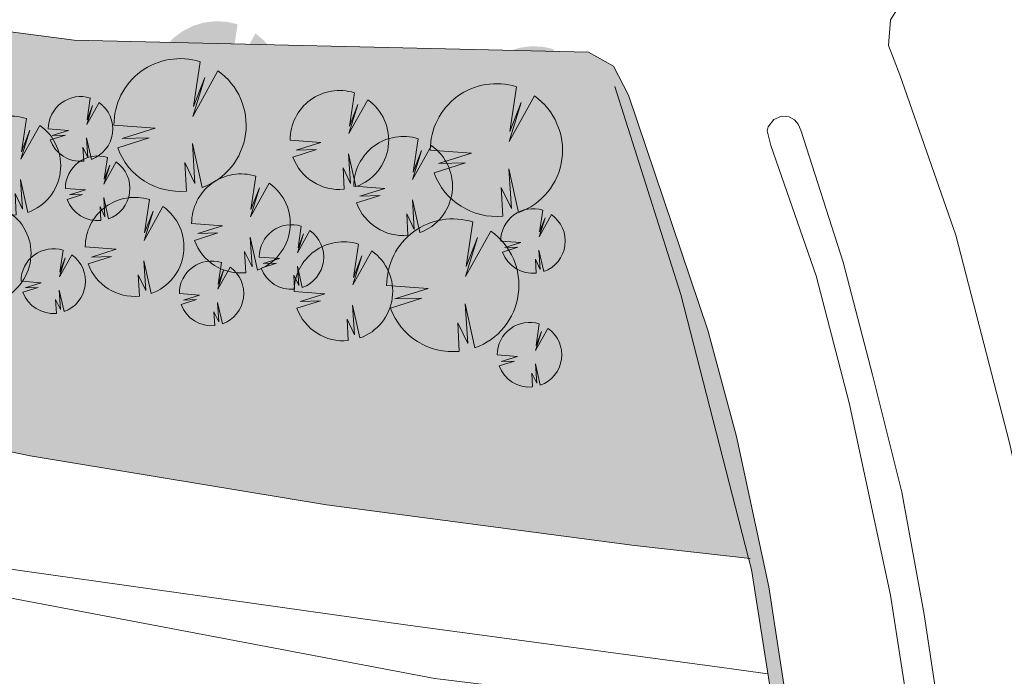
# Model space of a CAD drawing. Units: millimetres. Extents: x 25498449043 to 25499588662, y 6680873574 to 6682132685.
# Drawn here: x 25498907947 to 25498970380, y 6680997319 to 6681038939 of the extents above; entities that cross this region are included whole.
import ezdxf

# ---------------------------------------------------------------- set-up
doc = ezdxf.new("R2010")
doc.units = ezdxf.units.MM
doc.header["$MEASUREMENT"] = 0
for name, color, linetype, lineweight in [('112 Kaava-alueen raja_Pen_No__10', 7, 'Continuous', 9), ('311 Kadun reunaviiva 1_Pen_No__44', 7, 'Continuous', 13), ('530 Puut 1-3_Pen_No__2', 7, 'Continuous', 9)]:
    doc.layers.add(name, color=color, linetype=linetype, lineweight=lineweight)
doc.layers.add('510 Katuvihreä 1_Pen_No__145', color=7, linetype='Continuous', lineweight=9, true_color=0xc5f29f)
doc.layers.add('530 Puut 1-3_Pen_No__142', color=7, linetype='Continuous', lineweight=9, true_color=0x63bd1a)
doc.layers.add('530 Puut 1-3', color=7, linetype='Continuous')

# ---------------------------------------------------------------- blocks, each defined once
blk = doc.blocks.new('Puu tosi iso')
at = {"layer": '530 Puut 1-3', "linetype": 'Continuous', "lineweight": 0, "true_color": 0x000000}
blk.add_hatch(color=18, dxfattribs=at).paths.add_polyline_path([(2376, 6579), (4997, 6379), (2897, 5722), (4612, 5774), (2615, 5141), (2905, 4512), (3294, 3938), (3772, 3437), (4326, 3021), (4940, 2702), (5599, 2488), (6284, 2385), (6977, 2396), (6879, 4210), (7517, 2884), (7350, 5404), (7974, 2620), (8616, 2912), (9201, 3308), (9710, 3796), (10131, 4362), (10452, 4991), (10662, 5664), (10757, 6363), (10733, 7068), (10592, 7760), (10337, 8418), (9976, 9024), (9518, 9560), (8976, 10013), (7369, 7134), (8135, 9607), (7422, 7770), (7839, 10598), (7140, 10754), (6424, 10790), (5713, 10703), (5026, 10496), (4385, 10176), (3808, 9751), (3311, 9234), (2909, 8641), (2615, 7987), (2435, 7294)])
at = {"layer": '530 Puut 1-3_Pen_No__142', "linetype": 'Continuous', "lineweight": 9, "true_color": 0x63bd1a}
blk.add_hatch(color=72, dxfattribs=at).paths.add_polyline_path([(0, 4203), (2621, 4003), (521, 3346), (2236, 3398), (239, 2765), (529, 2136), (918, 1562), (1396, 1061), (1950, 645), (2564, 326), (3223, 112), (3908, 9), (4601, 21), (4503, 1834), (5141, 508), (4974, 3028), (5598, 244), (6240, 537), (6825, 932), (7335, 1420), (7756, 1986), (8076, 2615), (8286, 3288), (8381, 3987), (8357, 4693), (8216, 5384), (7961, 6042), (7600, 6648), (7142, 7184), (6600, 7637), (4994, 4758), (5760, 7231), (5046, 5394), (5463, 8222), (4764, 8379), (4048, 8414), (3337, 8327), (2650, 8120), (2009, 7800), (1432, 7375), (935, 6858), (534, 6265), (239, 5612), (59, 4918)])
at = {"layer": '530 Puut 1-3_Pen_No__2', "color": 7, "linetype": 'Continuous', "lineweight": 9}
for p, q in [((5463, 8222), (5046, 5394)), ((4994, 4758), (6600, 7637)), ((5760, 7231), (4994, 4758)), ((5046, 5394), (5760, 7231)), ((2621, 4003), (0, 4203)), ((521, 3346), (2621, 4003)), ((239, 2765), (2236, 3398)), ((2236, 3398), (521, 3346)), ((5598, 244), (4974, 3028)), ((4974, 3028), (5141, 508)), ((5141, 508), (4503, 1834)), ((4503, 1834), (4601, 21))]:
    blk.add_line(p, q, dxfattribs=at)
for centre, radius, start, end in [((4201, 4216), 4201, 72.50479, 180.17017), ((4186, 4200), 4200, 289.64189, 54.91716), ((4186, 4200), 4200, 199.98013, 275.66531)]:
    blk.add_arc(centre, radius, start, end, dxfattribs=at)
blk = doc.blocks.new('Puu iso')
at = {"layer": '530 Puut 1-3', "linetype": 'Continuous', "lineweight": 0, "true_color": 0x000000}
blk.add_hatch(color=18, dxfattribs=at).paths.add_polyline_path([(1772, 4907), (3727, 4757), (2160, 4268), (3440, 4306), (1950, 3834), (2166, 3365), (2456, 2937), (2813, 2563), (3226, 2253), (3685, 2015), (4176, 1855), (4687, 1779), (5203, 1787), (5130, 3140), (5606, 2151), (5481, 4031), (5947, 1954), (6426, 2172), (6862, 2467), (7242, 2831), (7556, 3253), (7795, 3722), (7952, 4224), (8023, 4746), (8005, 5272), (7900, 5787), (7709, 6278), (7440, 6730), (7098, 7130), (6695, 7468), (5496, 5321), (6068, 7165), (5535, 5795), (5847, 7904), (5325, 8021), (4791, 8047), (4260, 7982), (3749, 7828), (3271, 7589), (2840, 7272), (2469, 6887), (2170, 6444), (1950, 5957), (1816, 5440)])
at = {"layer": '530 Puut 1-3_Pen_No__142', "linetype": 'Continuous', "lineweight": 9, "true_color": 0x63bd1a}
blk.add_hatch(color=72, dxfattribs=at).paths.add_polyline_path([(0, 3135), (1955, 2985), (388, 2496), (1668, 2534), (178, 2062), (394, 1593), (685, 1165), (1041, 791), (1454, 481), (1913, 243), (2404, 83), (2915, 7), (3431, 15), (3358, 1368), (3834, 379), (3709, 2259), (4175, 182), (4654, 400), (5090, 695), (5470, 1059), (5784, 1481), (6023, 1950), (6180, 2452), (6251, 2974), (6233, 3500), (6128, 4015), (5937, 4506), (5668, 4958), (5326, 5358), (4923, 5696), (3724, 3549), (4296, 5393), (3763, 4023), (4075, 6132), (3553, 6249), (3019, 6275), (2489, 6210), (1977, 6056), (1499, 5817), (1068, 5500), (698, 5115), (398, 4672), (178, 4185), (44, 3668)])
at = {"layer": '530 Puut 1-3_Pen_No__2', "color": 7, "linetype": 'Continuous', "lineweight": 9}
for p, q in [((3724, 3549), (4923, 5696)), ((4075, 6132), (3763, 4023)), ((4296, 5393), (3724, 3549)), ((3763, 4023), (4296, 5393)), ((1955, 2985), (0, 3135)), ((178, 2062), (1668, 2534)), ((388, 2496), (1955, 2985)), ((1668, 2534), (388, 2496)), ((4175, 182), (3709, 2259)), ((3709, 2259), (3834, 379)), ((3834, 379), (3358, 1368)), ((3358, 1368), (3431, 15))]:
    blk.add_line(p, q, dxfattribs=at)
for centre, radius, start, end in [((3133, 3144), 3133, 72.50479, 180.17017), ((3122, 3132), 3132, 289.64189, 54.91716), ((3122, 3132), 3132, 199.98012, 275.66531)]:
    blk.add_arc(centre, radius, start, end, dxfattribs=at)
blk = doc.blocks.new('Puu keskikokoinen')
at = {"layer": '530 Puut 1-3', "linetype": 'Continuous', "lineweight": 0, "true_color": 0x000000}
blk.add_hatch(color=18, dxfattribs=at).paths.add_polyline_path([(1158, 3207), (2436, 3109), (1412, 2789), (2248, 2814), (1275, 2506), (1416, 2199), (1606, 1920), (1839, 1675), (2109, 1473), (2408, 1317), (2729, 1213), (3063, 1163), (3401, 1168), (3353, 2052), (3664, 1406), (3583, 2634), (3887, 1277), (4200, 1420), (4485, 1612), (4733, 1850), (4939, 2126), (5095, 2433), (5197, 2761), (5243, 3102), (5232, 3446), (5163, 3782), (5039, 4103), (4863, 4399), (4639, 4660), (4376, 4881), (3592, 3478), (3966, 4683), (3618, 3788), (3821, 5166), (3480, 5242), (3131, 5259), (2785, 5217), (2450, 5116), (2138, 4960), (1856, 4753), (1614, 4501), (1418, 4212), (1274, 3893), (1187, 3555)])
at = {"layer": '530 Puut 1-3_Pen_No__142', "linetype": 'Continuous', "lineweight": 9, "true_color": 0x63bd1a}
blk.add_hatch(color=72, dxfattribs=at).paths.add_polyline_path([(0, 2049), (1278, 1951), (254, 1631), (1090, 1656), (117, 1348), (258, 1041), (447, 762), (680, 517), (950, 314), (1250, 159), (1571, 55), (1905, 4), (2243, 10), (2195, 894), (2506, 248), (2424, 1476), (2729, 119), (3042, 262), (3327, 454), (3575, 692), (3780, 968), (3937, 1275), (4039, 1603), (4085, 1944), (4074, 2287), (4005, 2624), (3881, 2945), (3704, 3240), (3481, 3502), (3217, 3723), (2434, 2319), (2808, 3525), (2460, 2630), (2663, 4008), (2322, 4084), (1973, 4101), (1626, 4059), (1292, 3958), (979, 3802), (698, 3595), (456, 3343), (260, 3054), (116, 2735), (29, 2397)])
at = {"layer": '530 Puut 1-3_Pen_No__2', "color": 7, "linetype": 'Continuous', "lineweight": 9}
for p, q in [((2663, 4008), (2460, 2630)), ((2434, 2319), (3217, 3723)), ((2808, 3525), (2434, 2319)), ((2460, 2630), (2808, 3525)), ((1278, 1951), (0, 2049)), ((254, 1631), (1278, 1951)), ((117, 1348), (1090, 1656)), ((1090, 1656), (254, 1631)), ((2729, 119), (2424, 1476)), ((2424, 1476), (2506, 248)), ((2506, 248), (2195, 894)), ((2195, 894), (2243, 10))]:
    blk.add_line(p, q, dxfattribs=at)
for centre, radius, start, end in [((2048, 2055), 2048, 72.50479, 180.17017), ((2041, 2047), 2047, 289.64189, 54.91716), ((2041, 2047), 2047, 199.98013, 275.66531)]:
    blk.add_arc(centre, radius, start, end, dxfattribs=at)

msp = doc.modelspace()

# ---------------------------------------------------------------- hatches: boundary and pattern name
at = {"layer": '510 Katuvihreä 1_Pen_No__145', "linetype": 'Continuous', "lineweight": 0, "true_color": 0x93b577}
msp.add_hatch(color=73, dxfattribs=at).paths.add_polyline_path([(25498954169.871632, 6681004798.938434), (25498954344.084381, 6681004088.332117), (25498955855.483929, 6680994556.213836), (25498956769.815708, 6680994445.019046), (25498955445.956371, 6681002998.631333), (25498953405.508949, 6681012529.683273), (25498951590.264851, 6681019266.321575), (25498946553.062599, 6681034163.857909), (25498945603.8624, 6681035987.396859), (25498944023.0359, 6681036883.572148), (25498942206.25679, 6681036921.735399), (25498911404.248699, 6681037647.779099), (25498878991.5098, 6681041919.75419), (25498842243.224998, 6681047204.769585), (25498801693.291321, 6681053036.525404), (25498782202.13728, 6681056517.301648), (25498764582.874001, 6681059858.300959), (25498765367.394501, 6681056111.70685), (25498766462.525501, 6681054116.364308), (25498787767.793678, 6681045232.008602), (25498812755.8769, 6681036411.40119), (25498844401.929909, 6681026460.513746), (25498879576.926861, 6681017311.832164), (25498908616.886082, 6681011288.085442), (25498927411.637699, 6681008191.252779), (25498946923.11729, 6681005604.653465)])

# ---------------------------------------------------------------- linework, layer by layer
at = {"layer": '112 Kaava-alueen raja_Pen_No__10', "color": 7, "linetype": 'Continuous', "lineweight": 9, "flags": 128}
msp.add_lwpolyline([(25498500662.799999, 6681471622.499999), (25498496239.400002, 6681285829.9), (25498489579.900002, 6681236138.5), (25498484498.299999, 6681207223.099999), (25498484344, 6681206345.099999), (25498481033.900002, 6681197849.2), (25498477039.19804, 6681191925.320226), (25498508469.324409, 6681176267.481005), (25498547994.471142, 6681155708.894682), (25498601241.959358, 6681126680.547637), (25498653288.739769, 6681098056.851621), (25498718842.959511, 6681064191.212173), (25498758963.935841, 6681045752.722946), (25498798830.244362, 6681030321.574765), (25498869272.606869, 6681009505.623477), (25498934265.675991, 6680997181.818915), (25498982370.5289, 6680991331.635047), (25499034396.85236, 6680990185.600207), (25499076792.581581, 6680991186.03226), (25499110726.056622, 6680994642.924236)], dxfattribs=at)
at = {"layer": '311 Kadun reunaviiva 1_Pen_No__44', "color": 7, "linetype": 'Continuous', "lineweight": 13}
for points in [[(25498493634.894901, 6681185822.100339), (25498523759.5812, 6681171264.546808), (25498541052.099781, 6681162839.728621), (25498552975.735939, 6681156390.147879), (25498577819.915031, 6681142771.9213), (25498600784.115749, 6681130184.196527), (25498627401.043621, 6681115594.245573), (25498648933.2995, 6681103791.435014), (25498663458.896969, 6681095829.293183), (25498672872.623508, 6681090669.200733), (25498684265.226181, 6681084694.923011), (25498704547.462261, 6681074403.908551), (25498736812.869122, 6681059083.643537), (25498761297.468929, 6681047457.862415), (25498788469.511799, 6681037068.811859), (25498803066.639702, 6681031639.28105), (25498848423.358391, 6681017771.533189), (25498886140.808701, 6681008445.108759), (25498904950.872921, 6681004458.085232), (25498932550.10907, 6681000567.770199), (25498951853.401009, 6680997963.174464), (25498955390.964771, 6680997485.850533)], [(25498766462.525501, 6681054116.364308), (25498765367.394501, 6681056111.70685), (25498764582.874001, 6681059858.300959), (25498782202.13728, 6681056517.301648), (25498801693.291321, 6681053036.525404), (25498842243.224998, 6681047204.769585), (25498878991.5098, 6681041919.75419), (25498911404.248699, 6681037647.779099), (25498942206.25679, 6681036921.735399), (25498944023.0359, 6681036883.572148), (25498945603.8624, 6681035987.396859), (25498946553.062599, 6681034163.857909), (25498951590.264851, 6681019266.321575), (25498953405.508949, 6681012529.683273), (25498955445.956371, 6681002998.631333), (25498956769.815708, 6680994445.019046)], [(25498766462.525501, 6681054116.364308), (25498787767.793678, 6681045232.008602), (25498812755.8769, 6681036411.40119), (25498844401.929909, 6681026460.513746), (25498879576.926861, 6681017311.832164), (25498908616.886082, 6681011288.085442), (25498927411.637699, 6681008191.252779), (25498946923.11729, 6681005604.653465), (25498954260.837299, 6681004788.824609)], [(25499121098.238621, 6681027744.164309), (25499090672.462078, 6681034325.224927), (25499055392.349049, 6681041956.272968), (25499031883.075401, 6681046537.423049), (25499015248.748001, 6681048853.396859), (25499009202.24781, 6681049399.783545), (25499001694.379601, 6681049253.390049), (25498994347.047699, 6681048683.542629), (25498986467.53598, 6681047443.043375), (25498978598.881802, 6681045533.979259), (25498968144.31385, 6681042211.735175), (25498965008.3629, 6681041126.277659), (25498964127.880199, 6681040470.98006), (25498963171.2076, 6681038924.50933), (25498963046.77383, 6681037308.770444), (25498963761.69529, 6681035445.519296), (25498967303.924301, 6681025272.56346), (25498970718.405861, 6681012121.059414), (25498972921.340618, 6681002051.377693), (25498973702.9133, 6680995162.163729), (25498974055.006699, 6680992342.912099)], [(25498955855.483929, 6680994556.213836), (25498954344.084381, 6681004088.332117), (25498954169.871632, 6681004798.938434), (25498949872.10173, 6681021522.383945), (25498945690.632702, 6681034713.08863)], [(25498964564.589989, 6680993497.071802), (25498963165.703899, 6681002457.51829), (25498960532.76709, 6681014644.10296), (25498958440.64336, 6681022694.883405), (25498955578.46241, 6681030963.648221), (25498955353.063099, 6681031892.32873), (25498955403.213169, 6681032150.860834), (25498955758.425449, 6681032615.043055), (25498956258.832981, 6681032825.622684), (25498956743.280399, 6681032782.661609), (25498957072.559799, 6681032598.552459), (25498957315.928299, 6681032310.294048), (25498957487.946449, 6681031936.49982), (25498960153.914459, 6681023569.608188), (25498962027.2836, 6681016419.599455), (25498963892.527771, 6681008985.684317), (25498965292.472698, 6681001244.7199), (25498966212.854832, 6680995205.60701), (25498966470.72073, 6680993265.261192)]]:
    msp.add_lwpolyline(points, dxfattribs=at)

# ---------------------------------------------------------------- block references
at = {"layer": '530 Puut 1-3', "color": 253, "linetype": 'Continuous', "lineweight": 13, "true_color": 0xa0a0a0, "zscale": 1000}
for name, p in [('Puu tosi iso', (25498913921.386471, 6681028053.490179)), ('Puu tosi iso', (25498933981.25272, 6681026467.38948)), ('Puu iso', (25498925091.743641, 6681028173.698203)), ('Puu keskikokoinen', (25498909762.901909, 6681029966.776714)), ('Puu iso', (25498904296.2584, 6681026545.342545)), ('Puu iso', (25498929135.311821, 6681025260.135859)), ('Puu keskikokoinen', (25498910848.16613, 6681026198.984957)), ('Puu iso', (25498918848.28619, 6681022887.03307)), ('Puu iso', (25498912107.168251, 6681021400.911668)), ('Puu iso', (25498902415.620079, 6681020988.374695)), ('Puu tosi iso', (25498931216.438751, 6681017897.123044)), ('Puu keskikokoinen', (25498938451.139729, 6681022860.084737)), ('Puu keskikokoinen', (25498923135.06913, 6681021845.50616)), ('Puu iso', (25498925348.294239, 6681018583.199775)), ('Puu keskikokoinen', (25498908033.25124, 6681020316.122788)), ('Puu keskikokoinen', (25498918071.173279, 6681019536.81577)), ('Puu keskikokoinen', (25498938229.217541, 6681015647.482263))]:
    msp.add_blockref(name, p, dxfattribs=at)

doc.saveas('drawing.dxf')
